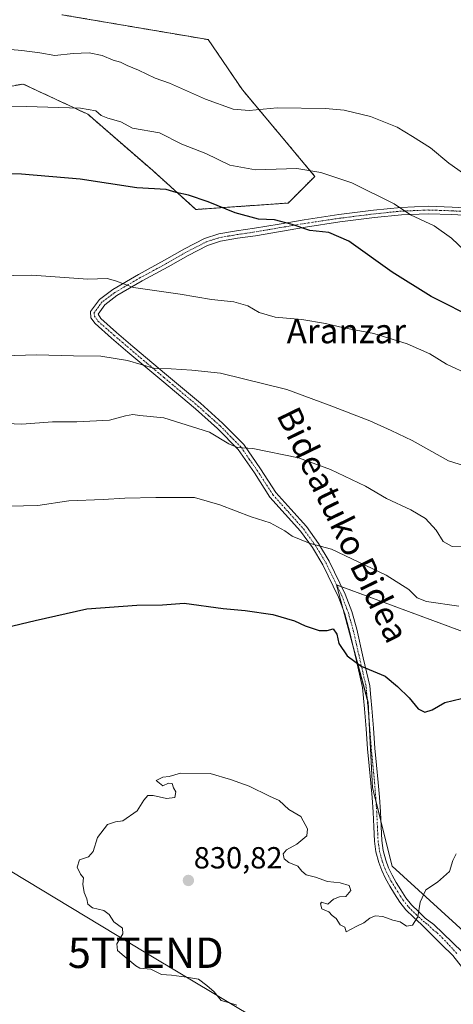
# Model space of a CAD drawing. Units: metres. Extents: x 627443 to 630886, y 4755063 to 4757440.
# Drawn here: x 629161 to 629303, y 4755502 to 4755825 of the extents above; entities that cross this region are included whole.
import ezdxf
from ezdxf.enums import TextEntityAlignment as Align

# ---------------------------------------------------------------- set-up
doc = ezdxf.new("R2010")
doc.units = ezdxf.units.M
doc.header["$MEASUREMENT"] = 0
doc.linetypes.add('TRAZO_Y_PUNTO', pattern=[1, 0.5, -0.25, 0, -0.25])
doc.linetypes.add('TRAZOS', pattern=[0.75, 0.5, -0.25])
doc.layers.get('0').update_dxf_attribs({"lineweight": 5})
for name, color, linetype, lineweight in [('Arbolado forestal', 92, 'TRAZOS', 0), ('Arbolado forestal CxS', 92, 'Continuous', 0), ('Camino', 19, 'Continuous', 0), ('Camino Cxs', 19, 'Continuous', 0), ('Camino eje', 39, 'TRAZO_Y_PUNTO', 13), ('Carátula', 7, 'Continuous', 5), ('Curva de nivel maestra', 36, 'Continuous', 30), ('Curva de nivel normal', 36, 'Continuous', 0), ('Matorral', 135, 'Continuous', 0), ('Matorral CxS', 135, 'Continuous', 0), ('Prado', 92, 'Continuous', 0), ('Prado CxS', 92, 'Continuous', 0), ('Punto de cota en terreno', 7, 'Continuous', 0), ('Rótulo de punto de cota en terreno', 19, 'Continuous', 0), ('Tendido', 6, 'Continuous', 0), ('Texto cartográfico', 19, 'Continuous', 0), ('Torre de tendido puntual', 7, 'Continuous', 0)]:
    doc.layers.add(name, color=color, linetype=linetype, lineweight=lineweight)
doc.styles.add('Arial', font='txt', dxfattribs={"height": 0.2})

# ---------------------------------------------------------------- blocks, each defined once
blk = doc.blocks.new('*U150')
at = {"layer": 'Prado CxS', "color": 92, "linetype": 'Continuous', "lineweight": 0}
for points in [[(629322.17, 4755618.66, 822.11), (629264.83, 4755639.86, 821.65), (629275.18, 4755601.38, 826.07), (629276.66, 4755573.26, 827.97), (629283.13, 4755547.61, 829.1), (629307.91, 4755525.08, 831.09)], [(629146.23, 4755801.45, 793.67), (629161.85, 4755804.29, 793.3), (629183.15, 4755794.35, 795.33), (629204.45, 4755775.89, 798.44), (629218.65, 4755763.11, 800.66), (629248.96, 4755765.22, 798.12), (629257.71, 4755773.98, 795.19), (629233.91, 4755802.38, 788.28), (629222.71, 4755818.85, 785.98), (629174.63, 4755827.01, 787.04)]]:
    blk.add_polyline3d(points, dxfattribs=at)
blk = doc.blocks.new('*U210')
at = {"layer": 'Curva de nivel normal', "color": 36, "linetype": 'Continuous', "lineweight": 0}
blk.add_polyline3d([(629232.11, 4755501.92, 830), (629229.69, 4755502.73, 830), (629226.94, 4755503.42, 830), (629224.66, 4755506.29, 830), (629222.21, 4755508.36, 830), (629219.54, 4755510.44, 830), (629215.53, 4755511.14, 830), (629210.62, 4755511.78, 830), (629207.38, 4755512.01, 830), (629203.84, 4755513.73, 830), (629200.22, 4755514.04, 830), (629198.92, 4755514.88, 830), (629195.05, 4755518.03, 830), (629192.9, 4755519.93, 830), (629192.68, 4755522.1, 830), (629194.62, 4755525.33, 830), (629194.49, 4755527.24, 830), (629191.64, 4755529.26, 830), (629190.12, 4755531.74, 830), (629188.41, 4755533.03, 830), (629184.62, 4755533.91, 830), (629183.11, 4755535.07, 830), (629182.76, 4755536.88, 830), (629181.9, 4755538.92, 830), (629181.44, 4755541.62, 830), (629181.66, 4755543.72, 830), (629180.69, 4755544.98, 830), (629179.58, 4755547.26, 830), (629180.38, 4755549.69, 830), (629183.33, 4755550.66, 830), (629184.88, 4755552.43, 830), (629186.33, 4755556.95, 830), (629189.57, 4755561.23, 830), (629192.19, 4755562.16, 830), (629194.63, 4755562.41, 830), (629199.32, 4755565.74, 830), (629201.54, 4755569.28, 830), (629202.81, 4755570.71, 830), (629204.6, 4755570.8, 830), (629208.97, 4755569.77, 830), (629211.7, 4755570.13, 830), (629212.06, 4755571.97, 830), (629211.28, 4755573.24, 830), (629210.8, 4755574.66, 830), (629209.62, 4755574.84, 830), (629207.78, 4755573.97, 830), (629205.6, 4755575.7, 830), (629207.81, 4755576.8, 830), (629209.81, 4755576.98, 830), (629213.59, 4755578.06, 830), (629223.29, 4755578.01, 830), (629229.99, 4755576.06, 830), (629236.16, 4755573.87, 830), (629242.81, 4755570.54, 830), (629245.97, 4755569.1, 830), (629249.14, 4755566.12, 830), (629253.08, 4755563.85, 830), (629255.34, 4755559.77, 830), (629255.1, 4755557.57, 830), (629251.81, 4755554.8, 830), (629248.37, 4755552.88, 830), (629247.33, 4755551.6, 830), (629247.63, 4755549.93, 830), (629249.22, 4755548.75, 830), (629252.16, 4755547.6, 830), (629253.4, 4755545.9, 830), (629254.9, 4755544.68, 830), (629257.94, 4755543.92, 830), (629261.89, 4755542.56, 830), (629266.04, 4755542.08, 830), (629268.95, 4755541.2, 830), (629269.58, 4755539.56, 830), (629267.86, 4755537.58, 830), (629265.81, 4755537.51, 830), (629263.81, 4755536.74, 830), (629261.96, 4755535.08, 830), (629259.91, 4755535.74, 830), (629259.54, 4755535.22, 830), (629259.98, 4755533.61, 830), (629262.33, 4755532.62, 830), (629263.43, 4755531.39, 830), (629264.76, 4755530.38, 830), (629266.04, 4755528.33, 830), (629267.54, 4755527.5, 830), (629267.96, 4755526.01, 830), (629271.33, 4755527.81, 830), (629273.81, 4755528.95, 830), (629275.75, 4755530.52, 830), (629277.56, 4755531.29, 830), (629280.04, 4755531.07, 830), (629283.31, 4755529.87, 830), (629285.77, 4755529.33, 830), (629287.81, 4755527.84, 830), (629289.81, 4755528.16, 830), (629291.52, 4755530.97, 830), (629292.31, 4755535.79, 830), (629294.18, 4755539.79, 830), (629297.96, 4755542.36, 830), (629301.94, 4755545.82, 830), (629303.06, 4755549.44, 830), (629304.12, 4755551.62, 830)], dxfattribs=at)
blk = doc.blocks.new('*U211')
at = {"layer": 'Curva de nivel maestra', "color": 36, "linetype": 'Continuous', "lineweight": 30}
blk.add_polyline3d([(629156.24, 4755625.89, 825), (629165.78, 4755628.22, 825), (629182.75, 4755632.07, 825), (629199.22, 4755633.28, 825), (629207.64, 4755633.36, 825), (629214.78, 4755633.91, 825), (629227.62, 4755632.13, 825), (629234.84, 4755631.43, 825), (629243.86, 4755630.15, 825), (629251.04, 4755628.12, 825), (629254.51, 4755626.41, 825), (629259.14, 4755624.87, 825), (629261.81, 4755624.9, 825), (629263.72, 4755625.46, 825), (629264.96, 4755623.69, 825), (629265.61, 4755620.67, 825), (629268.37, 4755616.58, 825), (629272.94, 4755613.24, 825), (629280.76, 4755609.97, 825), (629284.92, 4755606.55, 825), (629288.7, 4755602.79, 825), (629291.66, 4755599.2, 825), (629293.81, 4755598.08, 825), (629296.22, 4755598.84, 825), (629300.45, 4755601.32, 825), (629305.89, 4755602.64, 825)], dxfattribs=at)
blk = doc.blocks.new('5PATER')
at = {"layer": 'Carátula', "linetype": 'Continuous', "lineweight": 5}
h = blk.add_hatch(color=250, dxfattribs=at)
edge = h.paths.add_edge_path()
edge.add_ellipse((0, 0.01), major_axis=(-1.33, -1.34), ratio=0.999422, start_angle=0, end_angle=360)
blk = doc.blocks.new('5TTEND')
blk.add_text('5TTEND', height=10).set_placement((0, 0), align=Align.MIDDLE_CENTER)

msp = doc.modelspace()

# ---------------------------------------------------------------- linework, layer by layer
at = {"layer": 'Arbolado forestal', "color": 92, "linetype": 'TRAZOS', "lineweight": 0}
msp.add_polyline3d([(629146.23, 4755801.45, 793.67), (629161.85, 4755804.29, 793.3), (629183.15, 4755794.35, 795.33), (629204.45, 4755775.89, 798.44), (629218.65, 4755763.11, 800.66), (629248.96, 4755765.22, 798.12), (629257.71, 4755773.98, 795.19), (629233.91, 4755802.38, 788.28), (629222.71, 4755818.85, 785.98), (629174.63, 4755827.01, 787.04)], dxfattribs=at)
at = {"layer": 'Arbolado forestal CxS', "color": 92, "linetype": 'Continuous', "lineweight": 0}
msp.add_polyline3d([(629174.63, 4755827.01, 787.04), (629222.71, 4755818.85, 785.98), (629233.91, 4755802.38, 788.28), (629257.71, 4755773.98, 795.19), (629248.96, 4755765.22, 798.12), (629218.65, 4755763.11, 800.66), (629204.45, 4755775.89, 798.44), (629183.15, 4755794.35, 795.33), (629161.85, 4755804.29, 793.3), (629146.23, 4755801.45, 793.67)], dxfattribs=at)
at = {"layer": 'Camino', "color": 19, "linetype": 'Continuous', "lineweight": 0}
for points in [[(629306.27, 4755514.25, 830.84), (629303.05, 4755518.21, 830.67), (629299.36, 4755521.8, 830.46), (629296.03, 4755525.1, 830.28), (629292.7, 4755528.39, 830.06), (629290.16, 4755530.81, 829.9), (629287.64, 4755533.26, 829.73), (629285.66, 4755535.78, 829.58), (629283.93, 4755538.5, 829.43), (629282.39, 4755540.97, 829.24), (629280.92, 4755543.5, 828.99), (629279.67, 4755546.09, 829.02), (629278.69, 4755548.81, 829.02), (629277.77, 4755552.23, 829.07), (629277.28, 4755555.72, 829.02), (629277.06, 4755560.49, 828.87), (629276.83, 4755565.26, 828.64), (629276.5, 4755570.06, 828.24), (629276.13, 4755574.86, 827.87), (629275.58, 4755580.46, 827.47), (629275.04, 4755586.06, 827.13), (629274.54, 4755592.62, 826.71), (629274.01, 4755599.18, 826.4), (629273.69, 4755602.69, 826.03), (629273.36, 4755606.21, 825.65), (629271.25, 4755615.45, 824.64), (629269.14, 4755624.7, 823.76), (629267.55, 4755630.35, 822.89), (629265.47, 4755635.83, 822.29), (629260.31, 4755646.46, 820.93), (629256.89, 4755652.14, 820.25), (629253.01, 4755657.47, 819.41), (629247.98, 4755663.12, 818.52), (629242.96, 4755668.73, 817.54), (629237.84, 4755676.64, 816.47), (629232.47, 4755684.35, 814.95), (629225.71, 4755691.22, 814.06), (629218.52, 4755697.66, 812.77), (629207.42, 4755706.98, 810.65), (629196.31, 4755716.29, 809.21), (629190.92, 4755720.9, 808.29), (629185.56, 4755725.63, 807.35), (629184.12, 4755727.59, 807.12), (629183.96, 4755729.66, 806.81), (629186.99, 4755733.61, 806.08), (629191.32, 4755736.89, 805.33), (629199.77, 4755741.81, 804.23), (629208.34, 4755746.43, 803.01), (629214.87, 4755750.16, 802.49), (629221.5, 4755753.58, 801.91), (629226.13, 4755755.07, 801.92), (629231.97, 4755756.06, 801.15), (629237.85, 4755756.93, 800.53), (629246.03, 4755758.34, 800.01), (629254.23, 4755759.74, 799.2), (629265.61, 4755761.43, 797.42), (629277.01, 4755762.88, 796.05), (629285.97, 4755763.77, 794.72), (629294.93, 4755764.16, 793.34), (629302.83, 4755763.88, 792.28), (629310.74, 4755763.45, 791.44)], [(629310.65, 4755761, 791.99), (629302.72, 4755761.44, 792.94), (629294.94, 4755761.71, 794.05), (629286.14, 4755761.33, 795.32), (629277.29, 4755760.44, 796.43), (629265.94, 4755759, 798.04), (629254.62, 4755757.32, 799.78), (629246.44, 4755755.93, 800.42), (629238.23, 4755754.51, 800.81), (629232.35, 4755753.64, 801.28), (629226.72, 4755752.69, 802.19), (629222.44, 4755751.31, 802.28), (629216.04, 4755748.01, 802.74), (629209.53, 4755744.29, 803.19), (629200.97, 4755739.67, 804.35), (629192.68, 4755734.85, 805.51), (629188.73, 4755731.86, 806.23), (629186.49, 4755728.7, 806.76), (629187.37, 4755727.29, 807.02), (629192.52, 4755722.75, 807.95), (629197.89, 4755718.15, 808.73), (629208.99, 4755708.86, 810.22), (629220.12, 4755699.51, 812.33), (629227.41, 4755692.99, 813.48), (629234.36, 4755685.92, 814.66), (629239.87, 4755678, 816.01), (629244.91, 4755670.22, 817.35), (629249.81, 4755664.75, 818.31), (629254.92, 4755659.01, 819.12), (629258.94, 4755653.49, 819.82), (629262.46, 4755647.63, 820.54), (629267.72, 4755636.8, 822.01), (629269.88, 4755631.12, 822.73), (629271.51, 4755625.31, 823.5), (629273.64, 4755616, 824.45), (629275.75, 4755606.75, 825.48), (629276.1, 4755602.91, 825.87), (629276.43, 4755599.38, 826.13), (629276.96, 4755592.81, 826.53), (629277.45, 4755586.26, 826.94), (629277.99, 4755580.69, 827.33), (629278.54, 4755575.07, 827.83), (629278.92, 4755570.24, 828.23), (629279.25, 4755565.4, 828.62), (629279.48, 4755560.6, 828.81), (629279.7, 4755555.95, 828.89), (629280.15, 4755552.72, 828.93), (629281, 4755549.54, 828.88), (629281.91, 4755547.04, 828.93), (629283.07, 4755544.63, 829.08), (629284.46, 4755542.22, 829.25), (629285.98, 4755539.8, 829.38), (629287.64, 4755537.18, 829.52), (629289.45, 4755534.88, 829.71), (629291.84, 4755532.56, 829.94), (629293.96, 4755530.54, 830.25), (629296.85, 4755528.44, 830.34), (629302.89, 4755522.47, 830.67), (629309.65, 4755516.03, 831)]]:
    msp.add_polyline3d(points, dxfattribs=at)
at = {"layer": 'Camino Cxs', "color": 19, "linetype": 'Continuous', "lineweight": 0}
for points in [[(629306.27, 4755514.25, 830.84), (629303.05, 4755518.21, 830.67), (629299.36, 4755521.8, 830.46), (629296.03, 4755525.1, 830.28), (629292.7, 4755528.39, 830.06), (629290.16, 4755530.81, 829.9), (629287.64, 4755533.26, 829.73), (629285.66, 4755535.78, 829.58), (629283.93, 4755538.5, 829.43), (629282.39, 4755540.97, 829.24), (629280.92, 4755543.5, 828.99), (629279.67, 4755546.09, 829.02), (629278.69, 4755548.81, 829.02), (629277.77, 4755552.23, 829.07), (629277.28, 4755555.72, 829.02), (629277.06, 4755560.49, 828.87), (629276.83, 4755565.26, 828.64), (629276.5, 4755570.06, 828.24), (629276.13, 4755574.86, 827.87), (629275.58, 4755580.46, 827.47), (629275.04, 4755586.06, 827.13), (629274.54, 4755592.62, 826.71), (629274.01, 4755599.18, 826.4), (629273.69, 4755602.69, 826.03), (629273.36, 4755606.21, 825.65), (629271.25, 4755615.45, 824.64), (629269.14, 4755624.7, 823.76), (629267.55, 4755630.35, 822.89), (629265.47, 4755635.83, 822.29), (629260.31, 4755646.46, 820.93), (629256.89, 4755652.14, 820.25), (629253.01, 4755657.47, 819.41), (629247.98, 4755663.12, 818.52), (629242.96, 4755668.73, 817.54), (629237.84, 4755676.64, 816.47), (629232.47, 4755684.35, 814.95), (629225.71, 4755691.22, 814.06), (629218.52, 4755697.66, 812.77), (629207.42, 4755706.98, 810.65), (629196.31, 4755716.29, 809.21), (629190.92, 4755720.9, 808.29), (629185.56, 4755725.63, 807.35), (629184.12, 4755727.59, 807.12), (629183.96, 4755729.66, 806.81), (629186.99, 4755733.61, 806.08), (629191.32, 4755736.89, 805.33), (629199.77, 4755741.81, 804.23), (629208.34, 4755746.43, 803.01), (629214.87, 4755750.16, 802.49), (629221.5, 4755753.58, 801.91), (629226.13, 4755755.07, 801.92), (629231.97, 4755756.06, 801.15), (629237.85, 4755756.93, 800.53), (629246.03, 4755758.34, 800.01), (629254.23, 4755759.74, 799.2), (629265.61, 4755761.43, 797.42), (629277.01, 4755762.88, 796.05), (629285.97, 4755763.77, 794.72), (629294.93, 4755764.16, 793.34), (629302.83, 4755763.88, 792.28), (629310.74, 4755763.45, 791.44)], [(629310.65, 4755761, 791.99), (629302.72, 4755761.44, 792.94), (629294.94, 4755761.71, 794.05), (629286.14, 4755761.33, 795.32), (629277.29, 4755760.44, 796.43), (629265.94, 4755759, 798.04), (629254.62, 4755757.32, 799.78), (629246.44, 4755755.93, 800.42), (629238.23, 4755754.51, 800.81), (629232.35, 4755753.64, 801.28), (629226.72, 4755752.69, 802.19), (629222.44, 4755751.31, 802.28), (629216.04, 4755748.01, 802.74), (629209.53, 4755744.29, 803.19), (629200.97, 4755739.67, 804.35), (629192.68, 4755734.85, 805.51), (629188.73, 4755731.86, 806.23), (629186.49, 4755728.7, 806.76), (629187.37, 4755727.29, 807.02), (629192.52, 4755722.75, 807.95), (629197.89, 4755718.15, 808.73), (629208.99, 4755708.86, 810.22), (629220.12, 4755699.51, 812.33), (629227.41, 4755692.99, 813.48), (629234.36, 4755685.92, 814.66), (629239.87, 4755678, 816.01), (629244.91, 4755670.22, 817.35), (629249.81, 4755664.75, 818.31), (629254.92, 4755659.01, 819.12), (629258.94, 4755653.49, 819.82), (629262.46, 4755647.63, 820.54), (629267.72, 4755636.8, 822.01), (629269.88, 4755631.12, 822.73), (629271.51, 4755625.31, 823.5), (629273.64, 4755616, 824.45), (629275.75, 4755606.75, 825.48), (629276.1, 4755602.91, 825.87), (629276.43, 4755599.38, 826.13), (629276.96, 4755592.81, 826.53), (629277.45, 4755586.26, 826.94), (629277.99, 4755580.69, 827.33), (629278.54, 4755575.07, 827.83), (629278.92, 4755570.24, 828.23), (629279.25, 4755565.4, 828.62), (629279.48, 4755560.6, 828.81), (629279.7, 4755555.95, 828.89), (629280.15, 4755552.72, 828.93), (629281, 4755549.54, 828.88), (629281.91, 4755547.04, 828.93), (629283.07, 4755544.63, 829.08), (629284.46, 4755542.22, 829.25), (629285.98, 4755539.8, 829.38), (629287.64, 4755537.18, 829.52), (629289.45, 4755534.88, 829.71), (629291.84, 4755532.56, 829.94), (629293.96, 4755530.54, 830.25), (629296.85, 4755528.44, 830.34), (629302.89, 4755522.47, 830.67), (629309.65, 4755516.03, 831)]]:
    msp.add_polyline3d(points, dxfattribs=at)
at = {"layer": 'Camino eje', "color": 39, "linetype": 'TRAZO_Y_PUNTO', "lineweight": 13}
msp.add_polyline3d([(629306.73, 4755762.45, 792.06), (629302.78, 4755762.66, 792.6), (629298.89, 4755762.8, 793.12), (629294.94, 4755762.94, 793.69), (629286.06, 4755762.55, 795.03), (629281.58, 4755762.11, 795.63), (629277.15, 4755761.66, 796.24), (629265.78, 4755760.22, 797.73), (629254.43, 4755758.53, 799.47), (629250.33, 4755757.83, 799.91), (629246.24, 4755757.14, 800.21), (629242.15, 4755756.43, 800.39), (629238.04, 4755755.72, 800.66), (629232.16, 4755754.85, 801.22), (629229.35, 4755754.38, 801.62), (629226.43, 4755753.88, 802.08), (629221.97, 4755752.45, 802.1), (629215.46, 4755749.09, 802.64), (629208.94, 4755745.36, 803.11), (629204.66, 4755743.05, 803.82), (629200.37, 4755740.74, 804.3), (629196.23, 4755738.33, 804.75), (629192, 4755735.87, 805.4), (629187.86, 4755732.74, 806.14), (629186.73, 4755731.27, 806.42), (629185.22, 4755729.29, 806.77), (629185.31, 4755728.14, 806.93), (629186.04, 4755727.05, 807.06), (629186.47, 4755726.46, 807.13), (629191.72, 4755721.83, 808.12), (629194.42, 4755719.52, 808.48), (629197.1, 4755717.22, 808.95), (629202.66, 4755712.57, 809.66), (629208.21, 4755707.92, 810.4), (629219.32, 4755698.59, 812.51), (629222.92, 4755695.37, 813.12), (629226.56, 4755692.11, 813.76), (629229.94, 4755688.67, 814.34), (629233.42, 4755685.14, 814.81), (629236.17, 4755681.18, 815.51), (629238.86, 4755677.32, 816.21), (629243.94, 4755669.48, 817.45), (629248.9, 4755663.94, 818.41), (629253.97, 4755658.24, 819.25), (629257.92, 4755652.82, 820.02), (629259.63, 4755649.98, 820.49), (629261.39, 4755647.05, 820.7), (629266.6, 4755636.32, 822.1), (629268.72, 4755630.74, 822.81), (629269.53, 4755627.83, 823.23), (629270.33, 4755625.01, 823.63), (629271.39, 4755620.35, 824.04), (629274.56, 4755606.48, 825.57), (629274.73, 4755604.56, 825.77), (629274.9, 4755602.8, 825.95), (629275.06, 4755601.05, 826.11), (629275.22, 4755599.28, 826.26), (629275.75, 4755592.72, 826.6), (629276, 4755589.44, 826.79), (629276.25, 4755586.16, 826.99), (629276.79, 4755580.58, 827.33), (629277.34, 4755574.97, 827.83), (629277.53, 4755572.55, 828.04), (629277.71, 4755570.15, 828.24), (629278.04, 4755565.33, 828.63), (629278.27, 4755560.55, 828.84), (629278.38, 4755558.22, 828.88), (629278.49, 4755555.84, 828.95), (629278.96, 4755552.48, 829), (629279.42, 4755550.77, 828.97), (629279.85, 4755549.18, 828.95), (629280.3, 4755547.93, 828.94), (629280.79, 4755546.57, 828.93), (629282, 4755544.07, 828.98), (629282.73, 4755542.8, 829.1), (629283.43, 4755541.6, 829.23), (629284.2, 4755540.36, 829.33), (629284.96, 4755539.15, 829.39), (629285.79, 4755537.84, 829.45), (629286.65, 4755536.48, 829.52), (629288.55, 4755534.07, 829.72), (629291, 4755531.69, 829.88), (629293.33, 4755529.47, 830.13), (629294.78, 4755528.42, 830.19), (629296.44, 4755526.77, 830.29), (629297.89, 4755525.72, 830.42), (629299.55, 4755524.07, 830.49), (629304.34, 4755518.94, 830.75)], dxfattribs=at)
at = {"layer": 'Curva de nivel maestra', "color": 36, "linetype": 'Continuous', "lineweight": 30}
msp.add_polyline3d([(629311.19, 4755726.87, 800), (629295.97, 4755734.53, 800), (629283.07, 4755742.51, 800), (629268.9, 4755752.68, 800), (629262.36, 4755755.6, 800), (629256.08, 4755756.26, 800), (629250.21, 4755758.19, 800), (629244.43, 4755759.67, 800), (629239.19, 4755759.9, 800), (629231.51, 4755761.96, 800), (629222.62, 4755765.58, 800), (629216.18, 4755767.76, 800), (629212.19, 4755768.72, 800), (629208.92, 4755769.68, 800), (629199.21, 4755770.17, 800), (629180.62, 4755773.09, 800), (629161.32, 4755774.65, 800), (629135.98, 4755775.22, 800)], dxfattribs=at)
at = {"layer": 'Curva de nivel normal', "color": 36, "linetype": 'Continuous', "lineweight": 0}
for points in [[(629306.6, 4755774.89, 790), (629301.72, 4755778.35, 790), (629295.72, 4755783.35, 790), (629289.77, 4755787.08, 790), (629284.75, 4755790.09, 790), (629275.99, 4755793.63, 790), (629267.37, 4755795.68, 790), (629261.2, 4755796.21, 790), (629245.34, 4755796.5, 790), (629236.15, 4755795.6, 790), (629230.91, 4755796.01, 790), (629221.81, 4755799.33, 790), (629209.94, 4755804.56, 790), (629205.2, 4755806.16, 790), (629199.79, 4755808.84, 790), (629196.06, 4755810.38, 790), (629193.81, 4755811.44, 790), (629191.47, 4755812.08, 790), (629187.84, 4755813.61, 790), (629183.61, 4755814.49, 790), (629178.32, 4755814.33, 790), (629172.27, 4755813.68, 790), (629167.37, 4755814.57, 790), (629161.46, 4755815.26, 790), (629155.19, 4755815.82, 790)], [(629140.92, 4755796.46, 795), (629162.82, 4755796.86, 795), (629180.72, 4755796.33, 795), (629185.76, 4755795.52, 795), (629187.48, 4755793.98, 795), (629189.69, 4755793.03, 795), (629193.96, 4755791.92, 795), (629197.82, 4755789.78, 795), (629206.71, 4755788.31, 795), (629214.03, 4755784.58, 795), (629221.86, 4755781.45, 795), (629229.81, 4755777.63, 795), (629238.2, 4755776.13, 795), (629251.81, 4755776.52, 795), (629259.67, 4755775.26, 795), (629269.88, 4755771.9, 795), (629283.72, 4755764.92, 795), (629289.16, 4755761.35, 795), (629296.9, 4755757.7, 795), (629302.66, 4755753.65, 795), (629306.88, 4755749.68, 795)], [(629308.5, 4755708.79, 805), (629301, 4755712.29, 805), (629295.44, 4755715.73, 805), (629288.08, 4755719.04, 805), (629277.13, 4755722.42, 805), (629267.28, 4755724.24, 805), (629261.22, 4755725.73, 805), (629253.48, 4755726.96, 805), (629244.71, 4755727.79, 805), (629239.4, 4755729.33, 805), (629235.68, 4755731.48, 805), (629231.14, 4755732.74, 805), (629223.73, 4755733.55, 805), (629213.42, 4755735.3, 805), (629198.16, 4755737.46, 805), (629192.23, 4755739.69, 805), (629189.49, 4755740.47, 805), (629183.11, 4755740.24, 805), (629164.74, 4755741.5, 805), (629140.61, 4755741.11, 805)], [(629312.48, 4755677.23, 810), (629301.58, 4755680.58, 810), (629289.7, 4755687.29, 810), (629282.76, 4755690.61, 810), (629275.83, 4755693.71, 810), (629262.4, 4755698.87, 810), (629248.53, 4755703.97, 810), (629226.76, 4755709.41, 810), (629217.3, 4755710.4, 810), (629210.55, 4755710.78, 810), (629205.11, 4755710.96, 810), (629196.2, 4755713.49, 810), (629187.36, 4755714.99, 810), (629178.41, 4755715.06, 810), (629166.31, 4755715.37, 810), (629148.14, 4755714.84, 810)], [(629308.75, 4755652.42, 815), (629302.83, 4755652.47, 815), (629299.88, 4755654.18, 815), (629297.58, 4755657.87, 815), (629294.01, 4755661.64, 815), (629289.22, 4755664.51, 815), (629281.28, 4755668.24, 815), (629274.34, 4755672.3, 815), (629262.84, 4755677.8, 815), (629252.36, 4755681.54, 815), (629237.29, 4755684.65, 815), (629232.34, 4755685.03, 815), (629229.44, 4755686.24, 815), (629223.06, 4755690.02, 815), (629208.06, 4755694.69, 815), (629200.2, 4755695.49, 815), (629197.92, 4755695.81, 815), (629195.46, 4755695.43, 815), (629190.22, 4755693.98, 815), (629179.48, 4755693.38, 815), (629171.48, 4755693.42, 815), (629161.48, 4755692.63, 815), (629151.2, 4755693.11, 815)], [(629152.37, 4755665.64, 820), (629166.72, 4755665.92, 820), (629176.88, 4755667.48, 820), (629188.16, 4755667.9, 820), (629195.3, 4755668.38, 820), (629205.44, 4755668.62, 820), (629218.14, 4755668.52, 820), (629226.48, 4755666.18, 820), (629236.81, 4755662.24, 820), (629243.02, 4755660.3, 820), (629247.9, 4755657.64, 820), (629250.3, 4755655.85, 820), (629256.2, 4755653.5, 820), (629263.13, 4755651.59, 820), (629281.15, 4755643.11, 820), (629288.58, 4755638.37, 820), (629291.3, 4755635.59, 820), (629294.35, 4755634.46, 820), (629305.04, 4755632.95, 820)]]:
    msp.add_polyline3d(points, dxfattribs=at)
at = {"layer": 'Matorral', "color": 135, "linetype": 'Continuous', "lineweight": 0}
msp.add_polyline3d([(629322.17, 4755618.66, 822.11), (629266.54, 4755639.23, 821.71), (629264.88, 4755639.84, 821.65), (629264.83, 4755639.86, 821.65), (629267, 4755631.8, 822.69), (629270.42, 4755619.09, 824.29), (629274.94, 4755602.28, 826), (629275.18, 4755601.38, 826.07), (629275.43, 4755596.65, 826.41), (629276.66, 4755573.26, 827.97), (629277.81, 4755568.72, 828.35), (629279.39, 4755562.44, 828.79), (629283.13, 4755547.61, 829.1), (629307.91, 4755525.08, 831.09), (629319.2, 4755522, 831.29), (629320.96, 4755521.52, 831.38), (629322.71, 4755521.04, 831.4)], dxfattribs=at)
at = {"layer": 'Matorral CxS', "color": 135, "linetype": 'Continuous', "lineweight": 0}
msp.add_polyline3d([(629307.91, 4755525.08, 831.09), (629283.13, 4755547.61, 829.1), (629276.66, 4755573.26, 827.97), (629275.18, 4755601.38, 826.07), (629264.83, 4755639.86, 821.65), (629322.17, 4755618.66, 822.11)], dxfattribs=at)
at = {"layer": 'Prado', "color": 92, "linetype": 'Continuous', "lineweight": 0}
for points in [[(629146.23, 4755801.45, 793.67), (629161.85, 4755804.29, 793.3), (629183.15, 4755794.35, 795.33), (629204.45, 4755775.89, 798.44), (629218.65, 4755763.11, 800.66), (629248.96, 4755765.22, 798.12), (629257.71, 4755773.98, 795.19), (629233.91, 4755802.38, 788.28), (629222.71, 4755818.85, 785.98), (629174.63, 4755827.01, 787.04)], [(629322.17, 4755618.66, 822.11), (629266.54, 4755639.23, 821.71), (629264.88, 4755639.84, 821.65), (629264.83, 4755639.86, 821.65), (629267, 4755631.8, 822.69), (629270.42, 4755619.09, 824.29), (629274.94, 4755602.28, 826), (629275.18, 4755601.38, 826.07), (629275.43, 4755596.65, 826.41), (629276.66, 4755573.26, 827.97), (629277.81, 4755568.72, 828.35), (629279.39, 4755562.44, 828.79), (629283.13, 4755547.61, 829.1), (629307.91, 4755525.08, 831.09), (629319.2, 4755522, 831.29), (629320.96, 4755521.52, 831.38), (629322.71, 4755521.04, 831.4)]]:
    msp.add_polyline3d(points, dxfattribs=at)
at = {"layer": 'Tendido', "color": 6, "linetype": 'Continuous', "lineweight": 0}
msp.add_polyline3d([(627458.21, 4756570.7, 712.56), (627623.67, 4756470.84, 703.43), (627796.82, 4756367.13, 691.51), (627977.84, 4756258.12, 703.47), (628080.71, 4756194.93, 702.02), (628192.37, 4756128.13, 701.49), (628385.21, 4756011.51, 737.17), (628551.6, 4755910.71, 773.4), (628720.37, 4755808.82, 801.98), (628871.16, 4755718, 826.63), (629020.14, 4755628.97, 824.81), (629202.16, 4755519.15, 830.16), (629393.82, 4755404.55, 834.73), (629561.43, 4755303.39, 847.76), (629676.05, 4755234.56, 863.21), (629766.8, 4755180.02, 869.29), (629875.48, 4755114.61, 879.98), (629886.11, 4755108.17, 880.49)], dxfattribs=at)

# ---------------------------------------------------------------- block references
at = {"layer": 'Curva de nivel maestra', "color": 36, "linetype": 'Continuous', "lineweight": 30}
msp.add_blockref('*U211', (0, 0), dxfattribs=at)
at = {"layer": 'Curva de nivel normal', "color": 36, "linetype": 'Continuous', "lineweight": 0}
msp.add_blockref('*U210', (0, 0), dxfattribs=at)
at = {"layer": 'Prado CxS', "color": 92, "linetype": 'Continuous', "lineweight": 0}
msp.add_blockref('*U150', (0, 0), dxfattribs=at)
at = {"layer": 'Punto de cota en terreno', "linetype": 'Continuous', "lineweight": 0}
msp.add_blockref('5PATER', (629216.17, 4755542.87, 830.82), dxfattribs=at)
at = {"layer": 'Torre de tendido puntual', "linetype": 'Continuous', "lineweight": 0}
msp.add_blockref('5TTEND', (629202.16, 4755519.15, 830.02), dxfattribs=at)

# ---------------------------------------------------------------- texts
at = {"layer": 'Rótulo de punto de cota en terreno', "color": 19, "linetype": 'Continuous', "lineweight": 0, "style": 'Arial'}
msp.add_text('830,82', height=7, dxfattribs=at).set_placement((629217.93, 4755544.63), align=Align.BOTTOM_LEFT)
at = {"layer": 'Texto cartográfico', "color": 19, "linetype": 'Continuous', "lineweight": 0, "style": 'Arial'}
msp.add_text('Aranzar', height=8, dxfattribs=at).set_placement((629268.07, 4755723.19), align=Align.MIDDLE_CENTER)
msp.add_text('Bideatuko Bidea', height=8, rotation=-64.0755, dxfattribs=at).set_placement((629266.95, 4755659.63), align=Align.MIDDLE_CENTER)

doc.saveas('drawing.dxf')
